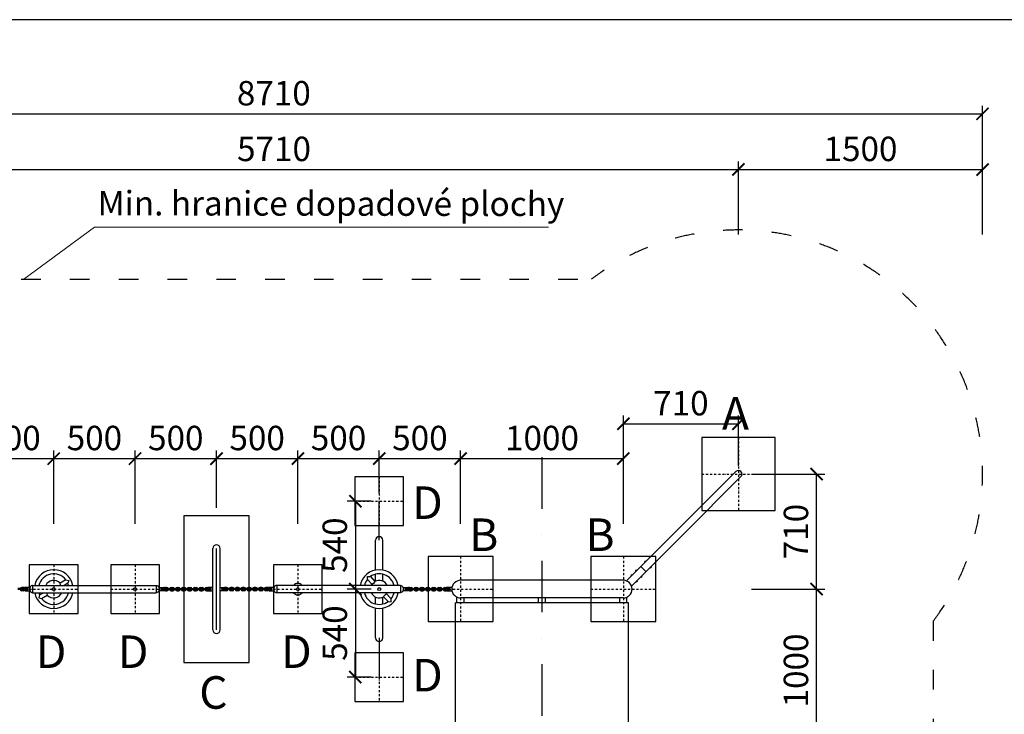
# Model space of a CAD drawing. Units: millimetres. Extents: x -5341 to 17926, y -7001 to 3499.
# Drawn here: x 291 to 6341, y -769 to 3499 of the extents above; entities that cross this region are included whole.
import ezdxf

# ---------------------------------------------------------------- set-up
doc = ezdxf.new("R2010")
doc.units = ezdxf.units.MM
doc.linetypes.add('ACAD_ISO03W100', pattern=[30, 12, -18])
doc.linetypes.add('ČERCHOVANÁ', pattern=[25.4, 12.7, -6.35, 0, -6.35])
for name, color, linetype in [('FORMÁT_S_ROZPISKOU', 7, 'Continuous'), ('HERNI_PRVEK', 4, 'Continuous'), ('koty1', 7, 'Continuous'), ('osa', 8, 'ČERCHOVANÁ'), ('PADOVA_ZONA', 1, 'ACAD_ISO03W100'), ('ZALOZENI', 6, 'Continuous')]:
    doc.layers.add(name, color=color, linetype=linetype)
doc.layers.add('KOTY', color=7, linetype='Continuous', lineweight=13)
doc.styles.add('arial', font='arial.ttf')
doc.dimstyles.new('_KOTY_50', dxfattribs={"dimtxt": 150, "dimasz": 75, "dimexe": 50, "dimexo": 50, "dimgap": 50, "dimtad": 1, "dimdec": 0, "dimrnd": 10, "dimdsep": 46, "dimtxsty": 'arial', "dimblk": 'ARCHTICK', "dimcen": -1.5, "dimclrt": 2, "dimadec": 0, "dimazin": 0, "dimtfac": 0.63, "dimtdec": 0, "dimtix": 1, "dimtmove": 2, "dimatfit": 3, "dimldrblk": 'KOTA', "dimfxl": 0, "dimtolj": 1, "dimtzin": 0, "dimarcsym": 0})

# ---------------------------------------------------------------- blocks, each defined once
blk = doc.blocks.new('_ArchTick')
at = {"color": 0, "linetype": 'ByBlock', "const_width": 0.15}
blk.add_lwpolyline([(-0.5, -0.5), (0.5, 0.5)], dxfattribs=at)
blk = doc.blocks.new('*D5')
at = {"layer": 'Defpoints', "color": 0}
for p in [(4707.1, 2578.7), (4707.1, 707.1), (-1000, 0)]:
    blk.add_point(p, dxfattribs=at)
at = {"layer": 'koty1', "color": 0, "lineweight": -2}
for p, q in [((-1000, 2178.7), (-1000, 2628.7)), ((4707.1, 2178.7), (4707.1, 2628.7)), ((-1000, 2578.7), (4707.1, 2578.7))]:
    blk.add_line(p, q, dxfattribs=at)
at = {"layer": 'koty1', "color": 0, "lineweight": -2, "xscale": 75, "yscale": 75, "zscale": 75, "rotation": 180}
blk.add_blockref('_ArchTick', (-1000, 2578.7), dxfattribs=at)
at = {"layer": 'koty1', "color": 0, "lineweight": -2, "xscale": 75, "yscale": 75, "zscale": 75}
blk.add_blockref('_ArchTick', (4707.1, 2578.7), dxfattribs=at)
at = {"layer": 'koty1', "color": 2, "insert": (1853.6, 2705.3), "char_height": 150, "attachment_point": 5, "style": 'arial'}
blk.add_mtext('\\A1;5710', dxfattribs=at)
blk = doc.blocks.new('KOTA')
for p, q in [((-75, -75), (75, 75)), ((0, 75), (0, -75)), ((-75, 0), (75, 0))]:
    blk.add_line(p, q)
blk = doc.blocks.new('*D6')
at = {"layer": 'Defpoints', "color": 0}
for p in [(6207.1, 2578.7), (4707.1, 707.1), (6207.1, 707.1)]:
    blk.add_point(p, dxfattribs=at)
at = {"layer": 'koty1', "color": 0, "lineweight": -2}
for p, q in [((4707.1, 2178.7), (4707.1, 2628.7)), ((6207.1, 2178.7), (6207.1, 2628.7)), ((4707.1, 2578.7), (6207.1, 2578.7))]:
    blk.add_line(p, q, dxfattribs=at)
at = {"layer": 'koty1', "color": 0, "lineweight": -2, "xscale": 75, "yscale": 75, "zscale": 75, "rotation": 180}
blk.add_blockref('_ArchTick', (4707.1, 2578.7), dxfattribs=at)
at = {"layer": 'koty1', "color": 0, "lineweight": -2, "xscale": 75, "yscale": 75, "zscale": 75}
blk.add_blockref('_ArchTick', (6207.1, 2578.7), dxfattribs=at)
at = {"layer": 'koty1', "color": 2, "insert": (5457.1, 2705.3), "char_height": 150, "attachment_point": 5, "style": 'arial'}
blk.add_mtext('\\A1;1500', dxfattribs=at)
blk = doc.blocks.new('*D7')
at = {"layer": 'Defpoints', "color": 0}
for p in [(6207.1, 2921), (6207.1, 707.1), (-2502, 0)]:
    blk.add_point(p, dxfattribs=at)
at = {"layer": 'koty1', "color": 0, "lineweight": -2}
for p, q in [((-2502, 2521), (-2502, 2971)), ((6207.1, 2521), (6207.1, 2971)), ((-2502, 2921), (6207.1, 2921))]:
    blk.add_line(p, q, dxfattribs=at)
at = {"layer": 'koty1', "color": 0, "lineweight": -2, "xscale": 75, "yscale": 75, "zscale": 75, "rotation": 180}
blk.add_blockref('_ArchTick', (-2502, 2921), dxfattribs=at)
at = {"layer": 'koty1', "color": 0, "lineweight": -2, "xscale": 75, "yscale": 75, "zscale": 75}
blk.add_blockref('_ArchTick', (6207.1, 2921), dxfattribs=at)
at = {"layer": 'koty1', "color": 2, "insert": (1852.5, 3047.6), "char_height": 150, "attachment_point": 5, "style": 'arial'}
blk.add_mtext('\\A1;8710', dxfattribs=at)
blk = doc.blocks.new('*D8')
at = {"layer": 'Defpoints', "color": 0}
for p in [(4710.4, 2207.1), (4707.1, 707.1), (7067.5, 707.1)]:
    blk.add_point(p, dxfattribs=at)
at = {"layer": 'koty1', "color": 0, "lineweight": -2}
for p, q in [((6667.5, 2207.1), (7117.5, 2207.1)), ((7067.5, 2207.1), (7067.5, 707.1)), ((6667.5, 707.1), (7117.5, 707.1))]:
    blk.add_line(p, q, dxfattribs=at)
at = {"layer": 'koty1', "color": 0, "lineweight": -2, "xscale": 75, "yscale": 75, "zscale": 75}
for p, rotation in [((7067.5, 2207.1), 90), ((7067.5, 707.1), 270)]:
    blk.add_blockref('_ArchTick', p, dxfattribs=dict(at, rotation=rotation))
at = {"layer": 'koty1', "color": 2, "insert": (6940.9, 1457.1), "char_height": 150, "attachment_point": 5, "rotation": 90, "style": 'arial'}
blk.add_mtext('\\A1;1500', dxfattribs=at)
blk = doc.blocks.new('*D9')
at = {"layer": 'Defpoints', "color": 0}
for p in [(4707.1, 707.1), (3500, -3247.3), (7067.5, -3247.3)]:
    blk.add_point(p, dxfattribs=at)
at = {"layer": 'koty1', "color": 0, "lineweight": -2}
for p, q in [((6667.5, 707.1), (7117.5, 707.1)), ((7067.5, 707.1), (7067.5, -3247.3)), ((6667.5, -3247.3), (7117.5, -3247.3))]:
    blk.add_line(p, q, dxfattribs=at)
at = {"layer": 'koty1', "color": 0, "lineweight": -2, "xscale": 75, "yscale": 75, "zscale": 75}
for p, rotation in [((7067.5, 707.1), 90), ((7067.5, -3247.3), 270)]:
    blk.add_blockref('_ArchTick', p, dxfattribs=dict(at, rotation=rotation))
at = {"layer": 'koty1', "color": 2, "insert": (6940.8, -1270.1), "char_height": 150, "attachment_point": 5, "rotation": 90, "style": 'arial'}
blk.add_mtext('\\A1;3950', dxfattribs=at)
blk = doc.blocks.new('*D11')
at = {"layer": 'Defpoints', "color": 0}
for p in [(4710.4, 2207.1), (7460.7, 2207.1), (3507.5, -5247.3)]:
    blk.add_point(p, dxfattribs=at)
at = {"layer": 'koty1', "color": 0, "lineweight": -2}
for p, q in [((7060.7, 2207.1), (7510.7, 2207.1)), ((7460.7, -5247.3), (7460.7, 2207.1)), ((7060.7, -5247.3), (7510.7, -5247.3))]:
    blk.add_line(p, q, dxfattribs=at)
at = {"layer": 'koty1', "color": 0, "lineweight": -2, "xscale": 75, "yscale": 75, "zscale": 75}
for p, rotation in [((7460.7, 2207.1), 90), ((7460.7, -5247.3), 270)]:
    blk.add_blockref('_ArchTick', p, dxfattribs=dict(at, rotation=rotation))
at = {"layer": 'koty1', "color": 2, "insert": (7334.2, -1520.1), "char_height": 150, "attachment_point": 5, "rotation": 90, "style": 'arial'}
blk.add_mtext('\\A1;7450', dxfattribs=at)
blk = doc.blocks.new('*D15')
at = {"layer": 'Defpoints', "color": 0}
for p in [(4000, 0), (5187.2, 0), (4000, -1000)]:
    blk.add_point(p, dxfattribs=at)
at = {"layer": 'KOTY', "color": 0, "lineweight": -2}
for p, q in [((4787.2, 0), (5237.2, 0)), ((5187.2, -1000), (5187.2, 0)), ((4787.2, -1000), (5237.2, -1000))]:
    blk.add_line(p, q, dxfattribs=at)
at = {"layer": 'KOTY', "color": 0, "lineweight": -2, "xscale": 75, "yscale": 75, "zscale": 75}
for p, rotation in [((5187.2, 0), 90), ((5187.2, -1000), 270)]:
    blk.add_blockref('_ArchTick', p, dxfattribs=dict(at, rotation=rotation))
at = {"layer": 'KOTY', "color": 2, "insert": (5060.6, -500), "char_height": 150, "attachment_point": 5, "rotation": 90, "style": 'arial'}
blk.add_mtext('\\A1;1000', dxfattribs=at)
blk = doc.blocks.new('*D16')
at = {"layer": 'Defpoints', "color": 0}
for p in [(4707.1, 707.1), (5187.2, 707.1), (4000, 0)]:
    blk.add_point(p, dxfattribs=at)
at = {"layer": 'KOTY', "color": 0, "lineweight": -2}
for p, q in [((4787.2, 707.1), (5237.2, 707.1)), ((5187.2, 0), (5187.2, 707.1)), ((4787.2, 0), (5237.2, 0))]:
    blk.add_line(p, q, dxfattribs=at)
at = {"layer": 'KOTY', "color": 0, "lineweight": -2, "xscale": 75, "yscale": 75, "zscale": 75}
for p, rotation in [((5187.2, 707.1), 90), ((5187.2, 0), 270)]:
    blk.add_blockref('_ArchTick', p, dxfattribs=dict(at, rotation=rotation))
at = {"layer": 'KOTY', "color": 2, "insert": (5060.6, 353.6), "char_height": 150, "attachment_point": 5, "rotation": 90, "style": 'arial'}
blk.add_mtext('\\A1;710', dxfattribs=at)
blk = doc.blocks.new('*D18')
at = {"layer": 'Defpoints', "color": 0}
for p in [(500, 802), (0, 0), (500, 0)]:
    blk.add_point(p, dxfattribs=at)
at = {"layer": 'KOTY', "color": 0, "lineweight": -2}
for p, q in [((0, 402), (0, 852)), ((500, 402), (500, 852)), ((0, 802), (500, 802))]:
    blk.add_line(p, q, dxfattribs=at)
at = {"layer": 'KOTY', "color": 0, "lineweight": -2, "xscale": 75, "yscale": 75, "zscale": 75, "rotation": 180}
blk.add_blockref('_ArchTick', (0, 802), dxfattribs=at)
at = {"layer": 'KOTY', "color": 0, "lineweight": -2, "xscale": 75, "yscale": 75, "zscale": 75}
blk.add_blockref('_ArchTick', (500, 802), dxfattribs=at)
at = {"layer": 'KOTY', "color": 2, "insert": (250, 928.6), "char_height": 150, "attachment_point": 5, "style": 'arial'}
blk.add_mtext('\\A1;500', dxfattribs=at)
blk = doc.blocks.new('*D19')
at = {"layer": 'Defpoints', "color": 0}
for p in [(1000, 802), (500, 0), (1000, 0)]:
    blk.add_point(p, dxfattribs=at)
at = {"layer": 'KOTY', "color": 0, "lineweight": -2}
for p, q in [((500, 402), (500, 852)), ((1000, 402), (1000, 852)), ((500, 802), (1000, 802))]:
    blk.add_line(p, q, dxfattribs=at)
at = {"layer": 'KOTY', "color": 0, "lineweight": -2, "xscale": 75, "yscale": 75, "zscale": 75, "rotation": 180}
blk.add_blockref('_ArchTick', (500, 802), dxfattribs=at)
at = {"layer": 'KOTY', "color": 0, "lineweight": -2, "xscale": 75, "yscale": 75, "zscale": 75}
blk.add_blockref('_ArchTick', (1000, 802), dxfattribs=at)
at = {"layer": 'KOTY', "color": 2, "insert": (750, 928.6), "char_height": 150, "attachment_point": 5, "style": 'arial'}
blk.add_mtext('\\A1;500', dxfattribs=at)
blk = doc.blocks.new('*D20')
at = {"layer": 'Defpoints', "color": 0}
for p in [(1500, 802), (1500, 450), (1000, 0)]:
    blk.add_point(p, dxfattribs=at)
at = {"layer": 'KOTY', "color": 0, "lineweight": -2}
for p, q in [((1000, 402), (1000, 852)), ((1500, 500), (1500, 852)), ((1000, 802), (1500, 802))]:
    blk.add_line(p, q, dxfattribs=at)
at = {"layer": 'KOTY', "color": 0, "lineweight": -2, "xscale": 75, "yscale": 75, "zscale": 75, "rotation": 180}
blk.add_blockref('_ArchTick', (1000, 802), dxfattribs=at)
at = {"layer": 'KOTY', "color": 0, "lineweight": -2, "xscale": 75, "yscale": 75, "zscale": 75}
blk.add_blockref('_ArchTick', (1500, 802), dxfattribs=at)
at = {"layer": 'KOTY', "color": 2, "insert": (1250, 928.6), "char_height": 150, "attachment_point": 5, "style": 'arial'}
blk.add_mtext('\\A1;500', dxfattribs=at)
blk = doc.blocks.new('*D21')
at = {"layer": 'Defpoints', "color": 0}
for p in [(2000, 802), (1500, 450), (2000, 0)]:
    blk.add_point(p, dxfattribs=at)
at = {"layer": 'KOTY', "color": 0, "lineweight": -2}
for p, q in [((1500, 500), (1500, 852)), ((2000, 402), (2000, 852)), ((1500, 802), (2000, 802))]:
    blk.add_line(p, q, dxfattribs=at)
at = {"layer": 'KOTY', "color": 0, "lineweight": -2, "xscale": 75, "yscale": 75, "zscale": 75, "rotation": 180}
blk.add_blockref('_ArchTick', (1500, 802), dxfattribs=at)
at = {"layer": 'KOTY', "color": 0, "lineweight": -2, "xscale": 75, "yscale": 75, "zscale": 75}
blk.add_blockref('_ArchTick', (2000, 802), dxfattribs=at)
at = {"layer": 'KOTY', "color": 2, "insert": (1750, 928.6), "char_height": 150, "attachment_point": 5, "style": 'arial'}
blk.add_mtext('\\A1;500', dxfattribs=at)
blk = doc.blocks.new('*D22')
at = {"layer": 'Defpoints', "color": 0}
for p in [(2500, 802), (2500, 540), (2000, 0)]:
    blk.add_point(p, dxfattribs=at)
at = {"layer": 'KOTY', "color": 0, "lineweight": -2}
for p, q in [((2000, 402), (2000, 852)), ((2500, 590), (2500, 852)), ((2000, 802), (2500, 802))]:
    blk.add_line(p, q, dxfattribs=at)
at = {"layer": 'KOTY', "color": 0, "lineweight": -2, "xscale": 75, "yscale": 75, "zscale": 75, "rotation": 180}
blk.add_blockref('_ArchTick', (2000, 802), dxfattribs=at)
at = {"layer": 'KOTY', "color": 0, "lineweight": -2, "xscale": 75, "yscale": 75, "zscale": 75}
blk.add_blockref('_ArchTick', (2500, 802), dxfattribs=at)
at = {"layer": 'KOTY', "color": 2, "insert": (2250, 928.6), "char_height": 150, "attachment_point": 5, "style": 'arial'}
blk.add_mtext('\\A1;500', dxfattribs=at)
blk = doc.blocks.new('*D23')
at = {"layer": 'Defpoints', "color": 0}
for p in [(3000, 802), (2500, 540), (3000, 0)]:
    blk.add_point(p, dxfattribs=at)
at = {"layer": 'KOTY', "color": 0, "lineweight": -2}
for p, q in [((2500, 590), (2500, 852)), ((3000, 402), (3000, 852)), ((2500, 802), (3000, 802))]:
    blk.add_line(p, q, dxfattribs=at)
at = {"layer": 'KOTY', "color": 0, "lineweight": -2, "xscale": 75, "yscale": 75, "zscale": 75, "rotation": 180}
blk.add_blockref('_ArchTick', (2500, 802), dxfattribs=at)
at = {"layer": 'KOTY', "color": 0, "lineweight": -2, "xscale": 75, "yscale": 75, "zscale": 75}
blk.add_blockref('_ArchTick', (3000, 802), dxfattribs=at)
at = {"layer": 'KOTY', "color": 2, "insert": (2750, 928.6), "char_height": 150, "attachment_point": 5, "style": 'arial'}
blk.add_mtext('\\A1;500', dxfattribs=at)
blk = doc.blocks.new('*D24')
at = {"layer": 'Defpoints', "color": 0}
for p in [(4000, 802), (3000, 0), (4000, 0)]:
    blk.add_point(p, dxfattribs=at)
at = {"layer": 'KOTY', "color": 0, "lineweight": -2}
for p, q in [((3000, 402), (3000, 852)), ((4000, 402), (4000, 852)), ((3000, 802), (4000, 802))]:
    blk.add_line(p, q, dxfattribs=at)
at = {"layer": 'KOTY', "color": 0, "lineweight": -2, "xscale": 75, "yscale": 75, "zscale": 75, "rotation": 180}
blk.add_blockref('_ArchTick', (3000, 802), dxfattribs=at)
at = {"layer": 'KOTY', "color": 0, "lineweight": -2, "xscale": 75, "yscale": 75, "zscale": 75}
blk.add_blockref('_ArchTick', (4000, 802), dxfattribs=at)
at = {"layer": 'KOTY', "color": 2, "insert": (3500, 928.6), "char_height": 150, "attachment_point": 5, "style": 'arial'}
blk.add_mtext('\\A1;1000', dxfattribs=at)
blk = doc.blocks.new('*D25')
at = {"layer": 'Defpoints', "color": 0}
for p in [(4707.1, 1016), (4707.1, 707.1), (4000, 0)]:
    blk.add_point(p, dxfattribs=at)
at = {"layer": 'KOTY', "color": 0, "lineweight": -2}
for p, q in [((4000, 616), (4000, 1066)), ((4707.1, 757.1), (4707.1, 1066)), ((4000, 1016), (4707.1, 1016))]:
    blk.add_line(p, q, dxfattribs=at)
at = {"layer": 'KOTY', "color": 0, "lineweight": -2, "xscale": 75, "yscale": 75, "zscale": 75, "rotation": 180}
blk.add_blockref('_ArchTick', (4000, 1016), dxfattribs=at)
at = {"layer": 'KOTY', "color": 0, "lineweight": -2, "xscale": 75, "yscale": 75, "zscale": 75}
blk.add_blockref('_ArchTick', (4707.1, 1016), dxfattribs=at)
at = {"layer": 'KOTY', "color": 2, "insert": (4353.6, 1142.6), "char_height": 150, "attachment_point": 5, "style": 'arial'}
blk.add_mtext('\\A1;710', dxfattribs=at)
blk = doc.blocks.new('*D26')
at = {"layer": 'Defpoints', "color": 0}
for p in [(2500, 540), (2353.5, 0), (2500, 0)]:
    blk.add_point(p, dxfattribs=at)
at = {"layer": 'KOTY', "color": 0, "lineweight": -2}
for p, q in [((2450, 540), (2303.5, 540)), ((2353.5, 540), (2353.5, 0)), ((2450, 0), (2303.5, 0))]:
    blk.add_line(p, q, dxfattribs=at)
at = {"layer": 'KOTY', "color": 0, "lineweight": -2, "xscale": 75, "yscale": 75, "zscale": 75}
for p, rotation in [((2353.5, 540), 90), ((2353.5, 0), 270)]:
    blk.add_blockref('_ArchTick', p, dxfattribs=dict(at, rotation=rotation))
at = {"layer": 'KOTY', "color": 2, "insert": (2227, 270), "char_height": 150, "attachment_point": 5, "rotation": 90, "style": 'arial'}
blk.add_mtext('\\A1;540', dxfattribs=at)
blk = doc.blocks.new('*D27')
at = {"layer": 'Defpoints', "color": 0}
for p in [(2500, 0), (2353.5, -540.6), (2500, -540.6)]:
    blk.add_point(p, dxfattribs=at)
at = {"layer": 'KOTY', "color": 0, "lineweight": -2}
for p, q in [((2450, 0), (2303.5, 0)), ((2353.5, 0), (2353.5, -540.6)), ((2450, -540.6), (2303.5, -540.6))]:
    blk.add_line(p, q, dxfattribs=at)
at = {"layer": 'KOTY', "color": 0, "lineweight": -2, "xscale": 75, "yscale": 75, "zscale": 75}
for p, rotation in [((2353.5, 0), 90), ((2353.5, -540.6), 270)]:
    blk.add_blockref('_ArchTick', p, dxfattribs=dict(at, rotation=rotation))
at = {"layer": 'KOTY', "color": 2, "insert": (2227, -270.3), "char_height": 150, "attachment_point": 5, "rotation": 90, "style": 'arial'}
blk.add_mtext('\\A1;540', dxfattribs=at)

msp = doc.modelspace()

# ---------------------------------------------------------------- linework, layer by layer
msp.add_line((1500, -250), (1500, 250))
at = {"layer": 'FORMÁT_S_ROZPISKOU'}
msp.add_lwpolyline([(9509.4, -7000.6), (9509.4, 3499.4), (-5340.6, 3499.4), (-5340.6, -7000.6)], close=True, dxfattribs=at)
at = {"layer": 'HERNI_PRVEK', "ltscale": 200}
for p, q in [((4691.4, 722.8), (4337.8, 369.3)), ((4722.8, 691.4), (4369.3, 337.8)), ((4337.8, 369.3), (4019.1, 50.5)), ((4369.3, 337.8), (4050.5, 19.1)), ((2427.4, 59.7), (2427.5, 78)), ((2427.5, 78), (2445.7, 76.7)), ((2445.7, 76.7), (2473.4, 47)), ((574.4, 57.4), (539.2, 37.1)), ((586.9, 35.8), (563.5, 22.3)), ((574.4, 57.4), (592.2, 53.3)), ((592.2, 53.3), (586.9, 35.8)), ((2427.4, 59.7), (2455.1, 30)), ((4000, 54), (3000, 54)), ((413.1, -35.8), (407.8, -53.2)), ((407.8, -53.2), (425.6, -57.4)), ((413.1, -35.8), (436.5, -22.2)), ((425.6, -57.4), (460.8, -37.1)), ((2554.3, -76.7), (2526.6, -47)), ((2572.6, -59.7), (2544.9, -30)), ((2572.5, -78), (2572.6, -59.7)), ((2977.8, -84), (2977.8, -49.2)), ((4000, -54), (3000, -54)), ((3022.2, -84), (3022.2, -54)), ((3477.8, -84), (3477.8, -54)), ((3522.2, -84), (3522.2, -54)), ((3977.8, -84), (3977.8, -54)), ((4022.2, -84), (4022.2, -49.2)), ((2554.3, -76.7), (2572.5, -78)), ((4032.2, -84), (2967.8, -84)), ((2967.8, -916), (2967.8, -84)), ((4032.2, -916), (4032.2, -84))]:
    msp.add_line(p, q, dxfattribs=at)
at = {"layer": 'HERNI_PRVEK', "ltscale": 400}
for p, q in [((2500, 300), (2500, 540)), ((2500, -300), (2500, -540.6))]:
    msp.add_line(p, q, dxfattribs=at)
at = {"layer": 'HERNI_PRVEK', "ltscale": 10}
for p, q in [((1477.8, -250), (1477.8, 250)), ((1522.2, -250), (1522.2, 250)), ((4107.3, 138.8), (4138.8, 107.3)), ((303, 3), (279, 3)), ((314, 10), (304, 10)), ((314, 4), (304, 4)), ((339, 3), (315, 3)), ((322, 8), (322, 3.5)), ((322, 3.5), (339, 3.5)), ((353.9, 10), (324, 10)), ((370, 22.3), (1130, 22.3)), ((370, 22.3), (370, -22.2)), ((1130, 22.3), (1130, -22.2)), ((1146.1, 10), (1176, 10)), ((1178, 3.5), (1161, 3.5)), ((1161, 3), (1185, 3)), ((1178, 8), (1178, 3.5)), ((1186, 10), (1196, 10)), ((1186, 4), (1196, 4)), ((1197, 3), (1221, 3)), ((1222, 10), (1232, 10)), ((1222, 4), (1232, 4)), ((1233, 3), (1257, 3)), ((1258, 10), (1268, 10)), ((1258, 4), (1268, 4)), ((1269, 3), (1293, 3)), ((1294, 10), (1304, 10)), ((1294, 4), (1304, 4)), ((1305, 3), (1329, 3)), ((1330, 10), (1340, 10)), ((1330, 4), (1340, 4)), ((1341, 3), (1365, 3)), ((1366, 10), (1376, 10)), ((1366, 4), (1376, 4)), ((1377, 3), (1401, 3)), ((1402, 10), (1412, 10)), ((1402, 4), (1412, 4)), ((1413, 3), (1437, 3)), ((1438, 10), (1448, 10)), ((1438, 4), (1447.8, 4)), ((1447.8, 8), (1447.8, 3.5)), ((1447.8, 3.5), (1464.8, 3.5)), ((1449, 3), (1466.6, 3)), ((1477.8, 10), (1449.8, 10)), ((1522.2, 10), (1550.2, 10)), ((1551, 3), (1533.4, 3)), ((1552.2, 3.5), (1535.2, 3.5)), ((1562, 10), (1552, 10)), ((1552.2, 8), (1552.2, 3.5)), ((1562, 4), (1552.2, 4)), ((1587, 3), (1563, 3)), ((1598, 10), (1588, 10)), ((1598, 4), (1588, 4)), ((1623, 3), (1599, 3)), ((1634, 10), (1624, 10)), ((1634, 4), (1624, 4)), ((1659, 3), (1635, 3)), ((1670, 10), (1660, 10)), ((1670, 4), (1660, 4)), ((1695, 3), (1671, 3)), ((1706, 10), (1696, 10)), ((1706, 4), (1696, 4)), ((1731, 3), (1707, 3)), ((1742, 10), (1732, 10)), ((1742, 4), (1732, 4)), ((1767, 3), (1743, 3)), ((1778, 10), (1768, 10)), ((1778, 4), (1768, 4)), ((1803, 3), (1779, 3)), ((1814, 10), (1804, 10)), ((1814, 4), (1804, 4)), ((1839, 3), (1815, 3)), ((1822, 8), (1822, 3.5)), ((1822, 3.5), (1839, 3.5)), ((1853.9, 10), (1824, 10)), ((2630, 22.3), (1870, 22.3)), ((1870, 22.3), (1870, -22.2)), ((2630, 22.3), (2630, -22.2)), ((2646.1, 10), (2676, 10)), ((2678, 3.5), (2661, 3.5)), ((2661, 3), (2685, 3)), ((2678, 8), (2678, 3.5)), ((2686, 10), (2696, 10)), ((2686, 4), (2696, 4)), ((2697, 3), (2721, 3)), ((2722, 10), (2732, 10)), ((2722, 4), (2732, 4)), ((2733, 3), (2757, 3)), ((2758, 10), (2768, 10)), ((2758, 4), (2768, 4)), ((2769, 3), (2793, 3)), ((2794, 10), (2804, 10)), ((2794, 4), (2804, 4)), ((2805, 3), (2829, 3)), ((2830, 10), (2840, 10)), ((2830, 4), (2840, 4)), ((2841, 3), (2865, 3)), ((2866, 10), (2876, 10)), ((2866, 4), (2876, 4)), ((2877, 3), (2901, 3)), ((2902, 10), (2912, 10)), ((2902, 4), (2912, 4)), ((2913, 3), (2934.8, 3)), ((2916, 8), (2916, 3.5)), ((2916, 3.5), (2933, 3.5)), ((2946, 10), (2918, 10)), ((303, -3), (279, -3)), ((314, -4), (304, -4)), ((314, -10), (304, -10)), ((339, -3), (315, -3)), ((322, -3.5), (339, -3.5)), ((322, -3.5), (322, -8)), ((324, -10), (353.9, -10)), ((370, -22.2), (1130, -22.2)), ((1176, -10), (1146.1, -10)), ((1161, -3), (1185, -3)), ((1178, -3.5), (1161, -3.5)), ((1178, -3.5), (1178, -8)), ((1186, -4), (1196, -4)), ((1186, -10), (1196, -10)), ((1197, -3), (1221, -3)), ((1222, -4), (1232, -4)), ((1222, -10), (1232, -10)), ((1233, -3), (1257, -3)), ((1258, -4), (1268, -4)), ((1258, -10), (1268, -10)), ((1269, -3), (1293, -3)), ((1294, -4), (1304, -4)), ((1294, -10), (1304, -10)), ((1305, -3), (1329, -3)), ((1330, -4), (1340, -4)), ((1330, -10), (1340, -10)), ((1341, -3), (1365, -3)), ((1366, -4), (1376, -4)), ((1366, -10), (1376, -10)), ((1377, -3), (1401, -3)), ((1402, -4), (1412, -4)), ((1402, -10), (1412, -10)), ((1413, -3), (1437, -3)), ((1438, -4), (1447.8, -4)), ((1438, -10), (1448, -10)), ((1447.8, -3.5), (1464.8, -3.5)), ((1447.8, -3.5), (1447.8, -8)), ((1449, -3), (1466.6, -3)), ((1449.8, -10), (1477.8, -10)), ((1550.2, -10), (1522.2, -10)), ((1551, -3), (1533.4, -3)), ((1552.2, -3.5), (1535.2, -3.5)), ((1562, -10), (1552, -10)), ((1552.2, -3.5), (1552.2, -8)), ((1562, -4), (1552.2, -4)), ((1587, -3), (1563, -3)), ((1598, -4), (1588, -4)), ((1598, -10), (1588, -10)), ((1623, -3), (1599, -3)), ((1634, -4), (1624, -4)), ((1634, -10), (1624, -10)), ((1659, -3), (1635, -3)), ((1670, -4), (1660, -4)), ((1670, -10), (1660, -10)), ((1695, -3), (1671, -3)), ((1706, -4), (1696, -4)), ((1706, -10), (1696, -10)), ((1731, -3), (1707, -3)), ((1742, -4), (1732, -4)), ((1742, -10), (1732, -10)), ((1767, -3), (1743, -3)), ((1778, -4), (1768, -4)), ((1778, -10), (1768, -10)), ((1803, -3), (1779, -3)), ((1814, -4), (1804, -4)), ((1814, -10), (1804, -10)), ((1839, -3), (1815, -3)), ((1822, -3.5), (1839, -3.5)), ((1822, -3.5), (1822, -8)), ((1824, -10), (1853.9, -10)), ((2630, -22.2), (1870, -22.2)), ((2676, -10), (2646.1, -10)), ((2661, -3), (2685, -3)), ((2678, -3.5), (2661, -3.5)), ((2678, -3.5), (2678, -8)), ((2686, -4), (2696, -4)), ((2686, -10), (2696, -10)), ((2697, -3), (2721, -3)), ((2722, -4), (2732, -4)), ((2722, -10), (2732, -10)), ((2733, -3), (2757, -3)), ((2758, -4), (2768, -4)), ((2758, -10), (2768, -10)), ((2769, -3), (2793, -3)), ((2794, -4), (2804, -4)), ((2794, -10), (2804, -10)), ((2805, -3), (2829, -3)), ((2830, -4), (2840, -4)), ((2830, -10), (2840, -10)), ((2841, -3), (2865, -3)), ((2866, -4), (2876, -4)), ((2866, -10), (2876, -10)), ((2877, -3), (2901, -3)), ((2902, -4), (2912, -4)), ((2902, -10), (2912, -10)), ((2913, -3), (2934.8, -3)), ((2916, -3.5), (2916, -8)), ((2916, -3.5), (2933, -3.5)), ((2918, -10), (2946.9, -10))]:
    msp.add_line(p, q, dxfattribs=at)
at = {"layer": 'HERNI_PRVEK'}
for p, q in [((2477.8, 116.9), (2477.8, 300)), ((2522.2, 116.9), (2522.2, 300)), ((2477.8, 49.2), (2477.8, 91.3)), ((2522.2, 49.2), (2522.2, 91.3)), ((2477.8, -91.3), (2477.8, -49.2)), ((2522.2, -91.3), (2522.2, -49.2)), ((2477.8, -300), (2477.8, -116.9)), ((2522.2, -300), (2522.2, -116.9))]:
    msp.add_line(p, q, dxfattribs=at)
at = {"layer": 'HERNI_PRVEK', "ltscale": 200}
for centre in [(500, 0), (1000, 0), (2000, 0), (2500, 0)]:
    msp.add_circle(centre, 9, dxfattribs=at)
for centre, radius, start, end in [((4707.1, 707.1), 22.2, 315, 135), ((4163.9, 195.3), 5, 45, 225), ((4135.6, 167.1), 5, 45, 225), ((4167.1, 135.6), 5, 225, 45), ((4195.3, 163.9), 5, 225, 45), ((4050.7, 82.2), 5, 45, 225), ((4079, 110.5), 5, 45, 225), ((4110.5, 79), 5, 225, 45), ((2000, 0), 35, 39.47298, 140.52702), ((3000, 0), 54, 90, 270), ((4000, 0), 54, 270, 90), ((4082.2, 50.7), 5, 225, 45), ((2000, 0), 35, 219.47298, 320.52702)]:
    msp.add_arc(centre, radius, start, end, dxfattribs=at)
at = {"layer": 'HERNI_PRVEK'}
for centre, radius, start, end in [((2500, 300), 22.2, 0, 180), ((500, 0), 119, 10.77629, 169.22371), ((500, 0), 94, 37.64176, 166.30802), ((2500, 0), 119, 10.77629, 169.22371), ((2500, 0), 94, 13.69198, 125.26734), ((500, 0), 54, 43.38431, 155.66714), ((500, 0), 94, 13.69198, 22.35824), ((2500, 0), 94, 140.55085, 166.30802), ((2500, 0), 54, 146.29341, 155.66714), ((2500, 0), 54, 24.33286, 119.52479), ((500, 0), 119, 190.77629, 349.22371), ((500, 0), 94, 193.69198, 202.35824), ((500, 0), 94, 217.64176, 346.30802), ((500, 0), 54, 223.38431, 335.66714), ((2500, 0), 119, 190.77629, 349.22371), ((2500, 0), 94, 193.69198, 305.26734), ((2500, 0), 54, 204.33286, 299.52479), ((2500, 0), 54, 326.29341, 335.66714), ((2500, 0), 94, 320.55085, 346.30802), ((2500, -300), 22.2, 180, 0)]:
    msp.add_arc(centre, radius, start, end, dxfattribs=at)
at = {"layer": 'HERNI_PRVEK', "ltscale": 10}
for centre, radius, start, end in [((1500, 250), 22.2, 0, 180), ((304, 0), 10, 90, 162.5424), ((304, 0), 4, 90, 131.40962), ((303, 0), 3, 270, 90), ((315, 0), 3, 90, 270), ((314, 0), 10, 36.8699, 90), ((314, 0), 4, 48.59038, 90), ((324, 8), 2, 90, 180), ((339, 0), 3.5, 270, 90), ((339, 0), 3, 270, 90), ((1161, 0), 3.5, 90, 270), ((1161, 0), 3, 90, 270), ((1176, 8), 2, 0, 90), ((1186, 0), 10, 90, 143.1301), ((1186, 0), 4, 90, 131.40962), ((1185, 0), 3, 270, 90), ((1197, 0), 3, 90, 270), ((1196, 0), 10, 17.4576, 90), ((1196, 0), 4, 48.59038, 90), ((1222, 0), 10, 90, 162.5424), ((1222, 0), 4, 90, 131.40962), ((1221, 0), 3, 270, 90), ((1233, 0), 3, 90, 270), ((1232, 0), 10, 17.4576, 90), ((1232, 0), 4, 48.59038, 90), ((1258, 0), 10, 90, 162.5424), ((1258, 0), 4, 90, 131.40962), ((1257, 0), 3, 270, 90), ((1269, 0), 3, 90, 270), ((1268, 0), 10, 17.4576, 90), ((1268, 0), 4, 48.59038, 90), ((1294, 0), 10, 90, 162.5424), ((1294, 0), 4, 90, 131.40962), ((1293, 0), 3, 270, 90), ((1305, 0), 3, 90, 270), ((1304, 0), 10, 17.4576, 90), ((1304, 0), 4, 48.59038, 90), ((1330, 0), 10, 90, 162.5424), ((1330, 0), 4, 90, 131.40962), ((1329, 0), 3, 270, 90), ((1341, 0), 3, 90, 270), ((1340, 0), 10, 17.4576, 90), ((1340, 0), 4, 48.59038, 90), ((1366, 0), 10, 90, 162.5424), ((1366, 0), 4, 90, 131.40962), ((1365, 0), 3, 270, 90), ((1377, 0), 3, 90, 270), ((1376, 0), 10, 17.4576, 90), ((1376, 0), 4, 48.59038, 90), ((1402, 0), 10, 90, 162.5424), ((1402, 0), 4, 90, 131.40962), ((1401, 0), 3, 270, 90), ((1413, 0), 3, 90, 270), ((1412, 0), 10, 17.4576, 90), ((1412, 0), 4, 48.59038, 90), ((1438, 0), 10, 90, 162.5424), ((1438, 0), 4, 90, 131.40962), ((1437, 0), 3, 270, 90), ((1449, 0), 3, 90, 270), ((1449.8, 8), 2, 90, 180), ((1448, 0), 10, 83.03863, 90), ((1464.8, 0), 3.5, 270, 90), ((1535.2, 0), 3.5, 90, 270), ((1550.2, 8), 2, 0, 90), ((1552, 0), 10, 90, 96.96137), ((1551, 0), 3, 270, 90), ((1563, 0), 3, 90, 270), ((1562, 0), 10, 17.4576, 90), ((1562, 0), 4, 48.59038, 90), ((1588, 0), 10, 90, 162.5424), ((1588, 0), 4, 90, 131.40962), ((1587, 0), 3, 270, 90), ((1599, 0), 3, 90, 270), ((1598, 0), 10, 17.4576, 90), ((1598, 0), 4, 48.59038, 90), ((1624, 0), 10, 90, 162.5424), ((1624, 0), 4, 90, 131.40962), ((1623, 0), 3, 270, 90), ((1635, 0), 3, 90, 270), ((1634, 0), 10, 17.4576, 90), ((1634, 0), 4, 48.59038, 90), ((1660, 0), 10, 90, 162.5424), ((1660, 0), 4, 90, 131.40962), ((1659, 0), 3, 270, 90), ((1671, 0), 3, 90, 270), ((1670, 0), 10, 17.4576, 90), ((1670, 0), 4, 48.59038, 90), ((1696, 0), 10, 90, 162.5424), ((1696, 0), 4, 90, 131.40962), ((1695, 0), 3, 270, 90), ((1707, 0), 3, 90, 270), ((1706, 0), 10, 17.4576, 90), ((1706, 0), 4, 48.59038, 90), ((1732, 0), 10, 90, 162.5424), ((1732, 0), 4, 90, 131.40962), ((1731, 0), 3, 270, 90), ((1743, 0), 3, 90, 270), ((1742, 0), 10, 17.4576, 90), ((1742, 0), 4, 48.59038, 90), ((1768, 0), 10, 90, 162.5424), ((1768, 0), 4, 90, 131.40962), ((1767, 0), 3, 270, 90), ((1779, 0), 3, 90, 270), ((1778, 0), 10, 17.4576, 90), ((1778, 0), 4, 48.59038, 90), ((1804, 0), 10, 90, 162.5424), ((1804, 0), 4, 90, 131.40962), ((1803, 0), 3, 270, 90), ((1815, 0), 3, 90, 270), ((1814, 0), 10, 36.8699, 90), ((1814, 0), 4, 48.59038, 90), ((1824, 8), 2, 90, 180), ((1839, 0), 3.5, 270, 90), ((1839, 0), 3, 270, 90), ((2661, 0), 3.5, 90, 270), ((2661, 0), 3, 90, 270), ((2676, 8), 2, 0, 90), ((2686, 0), 10, 90, 143.1301), ((2686, 0), 4, 90, 131.40962), ((2685, 0), 3, 270, 90), ((2697, 0), 3, 90, 270), ((2696, 0), 10, 17.4576, 90), ((2696, 0), 4, 48.59038, 90), ((2722, 0), 10, 90, 162.5424), ((2722, 0), 4, 90, 131.40962), ((2721, 0), 3, 270, 90), ((2733, 0), 3, 90, 270), ((2732, 0), 10, 17.4576, 90), ((2732, 0), 4, 48.59038, 90), ((2758, 0), 10, 90, 162.5424), ((2758, 0), 4, 90, 131.40962), ((2757, 0), 3, 270, 90), ((2769, 0), 3, 90, 270), ((2768, 0), 10, 17.4576, 90), ((2768, 0), 4, 48.59038, 90), ((2794, 0), 10, 90, 162.5424), ((2794, 0), 4, 90, 131.40962), ((2793, 0), 3, 270, 90), ((2805, 0), 3, 90, 270), ((2804, 0), 10, 17.4576, 90), ((2804, 0), 4, 48.59038, 90), ((2830, 0), 10, 90, 162.5424), ((2830, 0), 4, 90, 131.40962), ((2829, 0), 3, 270, 90), ((2841, 0), 3, 90, 270), ((2840, 0), 10, 17.4576, 90), ((2840, 0), 4, 48.59038, 90), ((2866, 0), 10, 90, 162.5424), ((2866, 0), 4, 90, 131.40962), ((2865, 0), 3, 270, 90), ((2877, 0), 3, 90, 270), ((2876, 0), 10, 17.4576, 90), ((2876, 0), 4, 48.59038, 90), ((2902, 0), 10, 90, 162.5424), ((2902, 0), 4, 90, 131.40962), ((2901, 0), 3, 270, 90), ((2913, 0), 3, 90, 270), ((2912, 0), 10, 64.60844, 90), ((2912, 0), 4, 48.59038, 90), ((2918, 8), 2, 90, 180), ((2933, 0), 3.5, 270, 90), ((304, 0), 10, 197.4576, 270), ((304, 0), 4, 228.59038, 270), ((314, 0), 4, 270, 311.40962), ((314, 0), 10, 270, 323.1301), ((324, -8), 2, 180, 270), ((1176, -8), 2, 270, 0), ((1186, 0), 10, 216.8699, 270), ((1186, 0), 4, 228.59038, 270), ((1196, 0), 10, 270, 342.5424), ((1196, 0), 4, 270, 311.40962), ((1222, 0), 10, 197.4576, 270), ((1222, 0), 4, 228.59038, 270), ((1232, 0), 10, 270, 342.5424), ((1232, 0), 4, 270, 311.40962), ((1258, 0), 10, 197.4576, 270), ((1258, 0), 4, 228.59038, 270), ((1268, 0), 10, 270, 342.5424), ((1268, 0), 4, 270, 311.40962), ((1294, 0), 10, 197.4576, 270), ((1294, 0), 4, 228.59038, 270), ((1304, 0), 10, 270, 342.5424), ((1304, 0), 4, 270, 311.40962), ((1330, 0), 10, 197.4576, 270), ((1330, 0), 4, 228.59038, 270), ((1340, 0), 10, 270, 342.5424), ((1340, 0), 4, 270, 311.40962), ((1366, 0), 10, 197.4576, 270), ((1366, 0), 4, 228.59038, 270), ((1376, 0), 10, 270, 342.5424), ((1376, 0), 4, 270, 311.40962), ((1402, 0), 10, 197.4576, 270), ((1402, 0), 4, 228.59038, 270), ((1412, 0), 4, 270, 311.40962), ((1412, 0), 10, 270, 342.5424), ((1438, 0), 10, 197.4576, 270), ((1438, 0), 4, 228.59038, 270), ((1449.8, -8), 2, 180, 270), ((1448, 0), 10, 270, 276.96137), ((1550.2, -8), 2, 270, 0), ((1552, 0), 10, 263.03863, 270), ((1562, 0), 4, 270, 311.40962), ((1562, 0), 10, 270, 342.5424), ((1588, 0), 10, 197.4576, 270), ((1588, 0), 4, 228.59038, 270), ((1598, 0), 4, 270, 311.40962), ((1598, 0), 10, 270, 342.5424), ((1624, 0), 10, 197.4576, 270), ((1624, 0), 4, 228.59038, 270), ((1634, 0), 10, 270, 342.5424), ((1634, 0), 4, 270, 311.40962), ((1660, 0), 10, 197.4576, 270), ((1660, 0), 4, 228.59038, 270), ((1670, 0), 4, 270, 311.40962), ((1670, 0), 10, 270, 342.5424), ((1696, 0), 10, 197.4576, 270), ((1696, 0), 4, 228.59038, 270), ((1706, 0), 4, 270, 311.40962), ((1706, 0), 10, 270, 342.5424), ((1732, 0), 10, 197.4576, 270), ((1732, 0), 4, 228.59038, 270), ((1742, 0), 4, 270, 311.40962), ((1742, 0), 10, 270, 342.5424), ((1768, 0), 10, 197.4576, 270), ((1768, 0), 4, 228.59038, 270), ((1778, 0), 4, 270, 311.40962), ((1778, 0), 10, 270, 342.5424), ((1804, 0), 10, 197.4576, 270), ((1804, 0), 4, 228.59038, 270), ((1814, 0), 4, 270, 311.40962), ((1814, 0), 10, 270, 323.1301), ((1824, -8), 2, 180, 270), ((2676, -8), 2, 270, 0), ((2686, 0), 10, 216.8699, 270), ((2686, 0), 4, 228.59038, 270), ((2696, 0), 10, 270, 342.5424), ((2696, 0), 4, 270, 311.40962), ((2722, 0), 10, 197.4576, 270), ((2722, 0), 4, 228.59038, 270), ((2732, 0), 10, 270, 342.5424), ((2732, 0), 4, 270, 311.40962), ((2758, 0), 10, 197.4576, 270), ((2758, 0), 4, 228.59038, 270), ((2768, 0), 4, 270, 311.40962), ((2768, 0), 10, 270, 342.5424), ((2794, 0), 10, 197.4576, 270), ((2794, 0), 4, 228.59038, 270), ((2804, 0), 10, 270, 342.5424), ((2804, 0), 4, 270, 311.40962), ((2830, 0), 10, 197.4576, 270), ((2830, 0), 4, 228.59038, 270), ((2840, 0), 10, 270, 342.5424), ((2840, 0), 4, 270, 311.40962), ((2866, 0), 10, 197.4576, 270), ((2866, 0), 4, 228.59038, 270), ((2876, 0), 10, 270, 342.5424), ((2876, 0), 4, 270, 311.40962), ((2902, 0), 10, 197.4576, 270), ((2902, 0), 4, 228.59038, 270), ((2912, 0), 4, 270, 311.40962), ((2912, 0), 10, 270, 295.39156), ((2918, -8), 2, 180, 270), ((1500, -250), 22.2, 180, 0)]:
    msp.add_arc(centre, radius, start, end, dxfattribs=at)
for centre in [(370, 0), (1870, 0)]:
    msp.add_ellipse(centre, major_axis=(0, 22.2), ratio=0.808989, start_param=0, end_param=3.141593, dxfattribs=at)
at = {"layer": 'HERNI_PRVEK', "ltscale": 200, "extrusion": (0, 0, -1)}
for centre, major_axis, start_param in [((545.5, 26.3), (-6.2, 10.8), 4.462143), ((2464.2, 38.5), (-9.16, -8.51), 3.141593)]:
    msp.add_ellipse(centre, major_axis=major_axis, ratio=0.220609, start_param=start_param, end_param=6.283185, dxfattribs=at)
at = {"layer": 'HERNI_PRVEK', "ltscale": 10, "extrusion": (0, 0, -1)}
for centre in [(1130, 0), (2630, 0)]:
    msp.add_ellipse(centre, major_axis=(0, 22.2), ratio=0.808989, start_param=0, end_param=3.141593, dxfattribs=at)
at = {"layer": 'HERNI_PRVEK', "ltscale": 200}
for centre, major_axis, end_param in [((454.5, -26.3), (-6.2, 10.8), 4.962634), ((2535.8, -38.5), (-9.16, -8.51), 6.283185)]:
    msp.add_ellipse(centre, major_axis=major_axis, ratio=0.220609, start_param=3.141593, end_param=end_param, dxfattribs=at)
at = {"layer": 'KOTY'}
for p, q in [((316.2, 1904), (750.1, 2224)), ((750.1, 2224), (3541.1, 2224))]:
    msp.add_line(p, q, dxfattribs=at)
at = {"layer": 'osa'}
for p, q in [((4707.1, 932.1), (4707.1, 482.1)), ((2500, 690), (2500, 390)), ((4482.1, 707.1), (4932.1, 707.1)), ((2350, 540), (2650, 540)), ((3000, 200), (3000, -200)), ((4000, 200), (4000, -200)), ((500, 150), (500, -150)), ((1000, 150), (1000, -150)), ((2000, 150), (2000, -150)), ((350, 0), (650, 0)), ((850, 0), (1150, 0)), ((1850, 0), (2150, 0)), ((2800, 0), (3200, 0)), ((3800, 0), (4200, 0)), ((2500, -390.6), (2500, -690.6)), ((2350, -540.6), (2650, -540.6))]:
    msp.add_line(p, q, dxfattribs=at)
at = {"layer": 'osa', "linetype": 'ČERCHOVANÁ', "ltscale": 25}
msp.add_line((3500, 809.9), (3500, -3563.6), dxfattribs=at)
at = {"layer": 'PADOVA_ZONA', "linetype": 'ACAD_ISO03W100', "ltscale": 10}
msp.add_lwpolyline([(5904, -197), (5904, -1000, -0.302979), (4731, -2758.1), (4731, -4247.3, -0.414214), (3731, -5247.3), (3269, -5247.3, -0.414214), (2269, -4247.3), (2269, -2758.1, -0.172178), (1324.3, -1904), (0, -1904, -0.169464), (-1184.6, -1490.7, -0.883825), (-1184.6, 1490.7, -0.169464), (0, 1904), (3803, 1904, -0.870317), (5904, -197)], format="xyb", dxfattribs=at)
at = {"layer": 'ZALOZENI', "ltscale": 5}
for points in [[(4482.1, 482.1), (4932.1, 482.1), (4932.1, 932.1), (4482.1, 932.1)], [(2350, 390), (2650, 390), (2650, 690), (2350, 690)], [(1300, -450), (1700, -450), (1700, 450), (1300, 450)], [(1300, -450), (1700, -450), (1700, 450), (1300, 450)], [(2800, -200), (3200, -200), (3200, 200), (2800, 200)], [(3800, -200), (4200, -200), (4200, 200), (3800, 200)], [(350, -150), (650, -150), (650, 150), (350, 150)], [(850, -150), (1150, -150), (1150, 150), (850, 150)], [(1850, -150), (2150, -150), (2150, 150), (1850, 150)], [(2350, -690.6), (2650, -690.6), (2650, -390.6), (2350, -390.6)]]:
    msp.add_lwpolyline(points, close=True, dxfattribs=at)

# ---------------------------------------------------------------- texts
at = {"layer": 'KOTY', "style": 'arial'}
for s, p in [('A ', (4606, 980.4)), ('D', (2702.5, 431.2)), ('B', (3052.6, 234.2)), ('B', (3766.8, 234.5)), ('D', (390.2, -484.6)), ('D', (894.2, -484.6)), ('D', (1897.3, -484.6)), ('D', (2702.5, -628.7)), ('C', (1394.1, -735.1))]:
    msp.add_text(s, height=200, rotation=359.91487, dxfattribs=at).set_placement(p)
at = {"layer": 'KOTY', "insert": (770.1, 2446.8), "char_height": 150, "attachment_point": 1, "rotation": 359.91487, "style": 'arial'}
msp.add_mtext_dynamic_manual_height_columns('Min. hranice dopadové plochy', width=3987.799, gutter_width=12.5, heights=[0], dxfattribs=at)

# ---------------------------------------------------------------- dimensions: what is measured, and where the dimension line sits
at = {"layer": 'KOTY'}
for base, p1, p2, picture, middle in [((4707.1, 1016), (4000, 0), (4707.1, 707.1), '*D25', (4353.6, 1142.6)), ((500, 802), (0, 0), (500, 0), '*D18', (250, 928.6)), ((1000, 802), (500, 0), (1000, 0), '*D19', (750, 928.6)), ((1500, 802), (1000, 0), (1500, 450), '*D20', (1250, 928.6)), ((2000, 802), (1500, 450), (2000, 0), '*D21', (1750, 928.6)), ((2500, 802), (2000, 0), (2500, 540), '*D22', (2250, 928.6)), ((3000, 802), (2500, 540), (3000, 0), '*D23', (2750, 928.6)), ((4000, 802), (3000, 0), (4000, 0), '*D24', (3500, 928.6))]:
    dim = msp.add_linear_dim(base=base, p1=p1, p2=p2, dimstyle='_KOTY_50', dxfattribs=at)
    dim.commit()
    dim.dimension.update_dxf_attribs({"geometry": picture, "text_midpoint": middle})
for base, p1, p2, picture, middle in [((5187.2, 707.1), (4000, 0), (4707.1, 707.1), '*D16', (5060.6, 353.6)), ((2353.5, 0), (2500, 540), (2500, 0), '*D26', (2227, 270)), ((2353.5, -540.6), (2500, 0), (2500, -540.6), '*D27', (2227, -270.3)), ((5187.2, 0), (4000, -1000), (4000, 0), '*D15', (5060.6, -500))]:
    dim = msp.add_linear_dim(base=base, p1=p1, p2=p2, angle=90, dimstyle='_KOTY_50', dxfattribs=at)
    dim.commit()
    dim.dimension.update_dxf_attribs({"geometry": picture, "text_midpoint": middle})
at = {"layer": 'koty1'}
for base, p1, p2, picture, middle in [((6207.1, 2921), (-2502, 0), (6207.1, 707.1), '*D7', (1852.5, 3047.6)), ((4707.1, 2578.7), (-1000, 0), (4707.1, 707.1), '*D5', (1853.6, 2705.3)), ((6207.1, 2578.7), (4707.1, 707.1), (6207.1, 707.1), '*D6', (5457.1, 2705.3))]:
    dim = msp.add_linear_dim(base=base, p1=p1, p2=p2, dimstyle='_KOTY_50', dxfattribs=at)
    dim.commit()
    dim.dimension.update_dxf_attribs({"geometry": picture, "text_midpoint": middle})
for base, p1, p2, picture, middle in [((7460.7, 2207.1), (3507.5, -5247.3), (4710.4, 2207.1), '*D11', (7334.2, -1520.1)), ((7067.5, 707.1), (4710.4, 2207.1), (4707.1, 707.1), '*D8', (6940.9, 1457.1)), ((7067.5, -3247.3), (4707.1, 707.1), (3500, -3247.3), '*D9', (6940.8, -1270.1))]:
    dim = msp.add_linear_dim(base=base, p1=p1, p2=p2, angle=90, dimstyle='_KOTY_50', dxfattribs=at)
    dim.commit()
    dim.dimension.update_dxf_attribs({"geometry": picture, "text_midpoint": middle})

doc.saveas('drawing.dxf')
